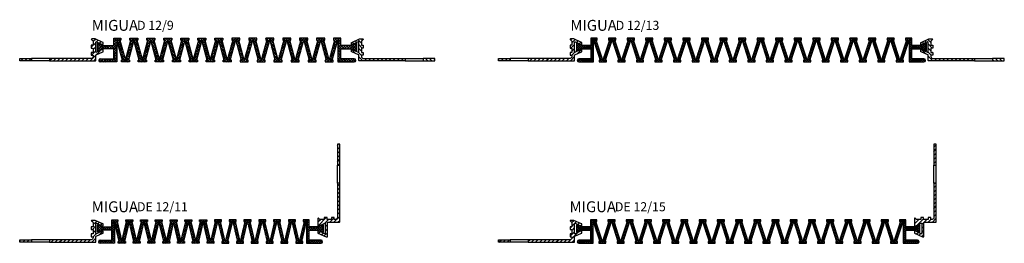
# Model space of a CAD drawing. Units: millimetres. Extents: x 0 to 1975, y -1 to 123.
# Drawn here: x 573 to 1116, y -1 to 123 of the extents above; entities that cross this region are included whole.
import ezdxf

# ---------------------------------------------------------------- set-up
doc = ezdxf.new("R2010")
doc.units = ezdxf.units.MM
doc.layers.add('AM_0', color=7, linetype='Continuous', lineweight=50)
doc.layers.add('AM_8', color=1, linetype='Continuous', lineweight=25)
doc.layers.add('GEOMETRIE', color=4, linetype='Continuous')
doc.layers.add('SCHRAFFUR', color=3, linetype='Continuous')
doc.styles.add('ISO 8', font='iso8.shx', dxfattribs={"oblique": 15})
doc.styles.add('MIGUA', font='iso8.shx')

# ---------------------------------------------------------------- blocks, each defined once
blk = doc.blocks.new('Profilbezeichnung')
at = {"layer": 'AM_0', "style": 'MIGUA'}
blk.add_text('MIGUA', height=6, dxfattribs=at).set_placement((0, 4.5))
at = {"layer": 'AM_0', "style": 'ISO 8', "oblique": 15}
blk.add_attdef('PROFFILBEZEICHNUNG', (25, 5), '', height=5, dxfattribs=at)
blk = doc.blocks.new('D12 TP')
at = {"layer": 'SCHRAFFUR'}
h = blk.add_hatch(dxfattribs=at)
h.set_pattern_fill('ANSI31', color=256, scale=0.5, style=0)
h.set_pattern_definition([(45, (6e-14, -599.35), (-1.122532, 1.122532), [])])
h.paths.add_polyline_path([(42, 3.06, -0.297973), (42.12, 3.24), (45.88, 4.89, 0.297973), (46, 5.07), (46, 5.94, 0.540864), (45.72, 6.13), (42.28, 4.62, -0.540864), (42, 4.81), (42, 10.19, -0.540864), (42.28, 10.38), (45.72, 8.87, 0.540864), (46, 9.06), (46, 9.93, 0.297973), (45.88, 10.11), (41.57, 12), (39.7, 12, 0.668179), (39.56, 11.66), (40.44, 10.78, -0.198912), (40.5, 10.63), (40.5, 8.5), (39.5, 8.5), (39.5, 7), (40.5, 7), (40.5, 4.5), (39.5, 4.5), (39.5, 3), (40.5, 3), (40.5, 2.3, -0.414214), (39.5, 1.3), (16.5, 1.3), (16.5, 0), (41.8, 0, 0.414214), (42, 0.2)])
h.paths.add_polyline_path([(6.5, 0), (6.5, 1.3), (0, 1.3), (0, 0)])
at = {"layer": 'GEOMETRIE'}
for p, q in [((16.5, 1.3), (6.5, 1.3)), ((16.5, 0), (6.5, 0))]:
    blk.add_line(p, q, dxfattribs=at)
blk.add_lwpolyline([(46, 9.06), (46, 9.93, 0.297973), (45.88, 10.11), (41.57, 12), (39.7, 12, 0.668179), (39.56, 11.66), (40.44, 10.78, -0.198912), (40.5, 10.63), (40.5, 8.5), (39.5, 8.5), (39.5, 7), (40.5, 7), (40.5, 4.5), (39.5, 4.5), (39.5, 3), (40.5, 3), (40.5, 2.3, -0.414214), (39.5, 1.3), (16.5, 1.3), (16.5, 0), (41.8, 0, 0.414214), (42, 0.2), (42, 3.06, -0.297973), (42.12, 3.24), (45.88, 4.89, 0.297973), (46, 5.07), (46, 5.94, 0.540864), (45.72, 6.13), (42.28, 4.62, -0.540864), (42, 4.81), (42, 10.19, -0.540864), (42.28, 10.38), (45.72, 8.87, 0.540864)], format="xyb", close=True, dxfattribs=at)
blk.add_lwpolyline([(0, 1.3), (6.5, 1.3), (6.5, 0), (0, 0)], close=True, dxfattribs=at)
blk = doc.blocks.new('D 12-9 Einlage')
at = {"layer": 'AM_8'}
h = blk.add_hatch(dxfattribs=at)
h.set_pattern_fill('_U', color=3, scale=0.9, angle=45, style=0, double=1, pattern_type=0)
h.set_pattern_definition([(45, (0, 0), (-0.6363961, 0.6363961), []), (135, (0, 0), (-0.6363961, -0.6363961), [])])
edge = h.paths.add_edge_path()
edge.add_line((619, 106.6), (624, 106.6))
edge.add_line((624, 106.6), (624, 101.05))
edge.add_line((624, 101.05), (617.35, 101.05))
edge.add_arc((617.35, 100.2), 0.85, 90, 270)
edge.add_line((617.35, 99.35), (625.5, 99.35))
edge.add_line((625.5, 99.35), (625.5, 111.35))
edge.add_line((625.5, 111.35), (628.19, 100.35))
edge.add_line((628.19, 100.35), (627.69, 100.35))
edge.add_line((627.69, 100.35), (627.69, 99.35))
edge.add_line((627.69, 99.35), (631.69, 99.35))
edge.add_line((631.69, 99.35), (631.69, 100.35))
edge.add_line((631.69, 100.35), (631.19, 100.35))
edge.add_line((631.19, 100.35), (633.88, 111.35))
edge.add_line((633.88, 111.35), (636.57, 100.35))
edge.add_line((636.57, 100.35), (636.07, 100.35))
edge.add_line((636.07, 100.35), (636.07, 99.35))
edge.add_line((636.07, 99.35), (640.07, 99.35))
edge.add_line((640.07, 99.35), (640.07, 100.35))
edge.add_line((640.07, 100.35), (639.57, 100.35))
edge.add_line((639.57, 100.35), (642.27, 111.35))
edge.add_line((642.27, 111.35), (644.96, 100.35))
edge.add_line((644.96, 100.35), (644.46, 100.35))
edge.add_line((644.46, 100.35), (644.46, 99.35))
edge.add_line((644.46, 99.35), (648.46, 99.35))
edge.add_line((648.46, 99.35), (648.46, 100.35))
edge.add_line((648.46, 100.35), (647.96, 100.35))
edge.add_line((647.96, 100.35), (650.65, 111.35))
edge.add_line((650.65, 111.35), (653.45, 100.35))
edge.add_line((653.45, 100.35), (652.95, 100.35))
edge.add_line((652.95, 100.35), (652.95, 99.35))
edge.add_line((652.95, 99.35), (656.95, 99.35))
edge.add_line((656.95, 99.35), (656.95, 100.35))
edge.add_line((656.95, 100.35), (656.45, 100.35))
edge.add_line((656.45, 100.35), (659.04, 111.35))
edge.add_line((659.04, 111.35), (661.73, 100.35))
edge.add_line((661.73, 100.35), (661.23, 100.35))
edge.add_line((661.23, 100.35), (661.23, 99.35))
edge.add_line((661.23, 99.35), (665.23, 99.35))
edge.add_line((665.23, 99.35), (665.23, 100.35))
edge.add_line((665.23, 100.35), (664.73, 100.35))
edge.add_line((664.73, 100.35), (667.42, 111.35))
edge.add_line((667.42, 111.35), (670.11, 100.35))
edge.add_line((670.11, 100.35), (669.61, 100.35))
edge.add_line((669.61, 100.35), (669.61, 99.35))
edge.add_line((669.61, 99.35), (673.61, 99.35))
edge.add_line((673.61, 99.35), (673.61, 100.35))
edge.add_line((673.61, 100.35), (673.11, 100.35))
edge.add_line((673.11, 100.35), (675.81, 111.35))
edge.add_line((675.81, 111.35), (678.5, 100.35))
edge.add_line((678.5, 100.35), (678, 100.35))
edge.add_line((678, 100.35), (678, 99.35))
edge.add_line((678, 99.35), (682, 99.35))
edge.add_line((682, 99.35), (682, 100.35))
edge.add_line((682, 100.35), (681.5, 100.35))
edge.add_line((681.5, 100.35), (684.19, 111.35))
edge.add_line((684.19, 111.35), (686.88, 100.35))
edge.add_line((686.88, 100.35), (686.38, 100.35))
edge.add_line((686.38, 100.35), (686.38, 99.35))
edge.add_line((686.38, 99.35), (690.38, 99.35))
edge.add_line((690.38, 99.35), (690.38, 100.35))
edge.add_line((690.38, 100.35), (689.88, 100.35))
edge.add_line((689.88, 100.35), (692.58, 111.35))
edge.add_line((692.58, 111.35), (695.27, 100.35))
edge.add_line((695.27, 100.35), (694.77, 100.35))
edge.add_line((694.77, 100.35), (694.77, 99.35))
edge.add_line((694.77, 99.35), (698.77, 99.35))
edge.add_line((698.77, 99.35), (698.77, 100.35))
edge.add_line((698.77, 100.35), (698.27, 100.35))
edge.add_line((698.27, 100.35), (700.96, 111.35))
edge.add_line((700.96, 111.35), (703.55, 100.35))
edge.add_line((703.55, 100.35), (703.05, 100.35))
edge.add_line((703.05, 100.35), (703.05, 99.35))
edge.add_line((703.05, 99.35), (707.05, 99.35))
edge.add_line((707.05, 99.35), (707.05, 100.35))
edge.add_line((707.05, 100.35), (706.55, 100.35))
edge.add_line((706.55, 100.35), (709.35, 111.35))
edge.add_line((709.35, 111.35), (712.04, 100.35))
edge.add_line((712.04, 100.35), (711.54, 100.35))
edge.add_line((711.54, 100.35), (711.54, 99.35))
edge.add_line((711.54, 99.35), (715.54, 99.35))
edge.add_line((715.54, 99.35), (715.54, 100.35))
edge.add_line((715.54, 100.35), (715.04, 100.35))
edge.add_line((715.04, 100.35), (717.73, 111.35))
edge.add_line((717.73, 111.35), (720.42, 100.35))
edge.add_line((720.42, 100.35), (719.92, 100.35))
edge.add_line((719.92, 100.35), (719.92, 99.35))
edge.add_line((719.92, 99.35), (723.92, 99.35))
edge.add_line((723.92, 99.35), (723.92, 100.35))
edge.add_line((723.92, 100.35), (723.42, 100.35))
edge.add_line((723.42, 100.35), (726.12, 111.35))
edge.add_line((726.12, 111.35), (728.81, 100.35))
edge.add_line((728.81, 100.35), (728.31, 100.35))
edge.add_line((728.31, 100.35), (728.31, 99.35))
edge.add_line((728.31, 99.35), (732.31, 99.35))
edge.add_line((732.31, 99.35), (732.31, 100.35))
edge.add_line((732.31, 100.35), (731.81, 100.35))
edge.add_line((731.81, 100.35), (734.5, 111.35))
edge.add_line((734.5, 111.35), (734.5, 99.35))
edge.add_line((734.5, 99.35), (742.65, 99.35))
edge.add_arc((742.65, 100.2), 0.85, 270, 450)
edge.add_line((742.65, 101.05), (736, 101.05))
edge.add_line((736, 101.05), (736, 106.6))
edge.add_line((736, 106.6), (741, 106.6))
edge.add_line((741, 106.6), (744, 105.4))
edge.add_line((744, 105.4), (744, 109.6))
edge.add_line((744, 109.6), (741, 108.4))
edge.add_line((741, 108.4), (736, 108.4))
edge.add_line((736, 108.4), (736, 112.35))
edge.add_line((736, 112.35), (732.5, 112.35))
edge.add_line((732.5, 112.35), (732.5, 111.35))
edge.add_line((732.5, 111.35), (733, 111.35))
edge.add_line((733, 111.35), (730.31, 100.35))
edge.add_line((730.31, 100.35), (727.62, 111.35))
edge.add_line((727.62, 111.35), (728.12, 111.35))
edge.add_line((728.12, 111.35), (728.12, 112.35))
edge.add_line((728.12, 112.35), (724.12, 112.35))
edge.add_line((724.12, 112.35), (724.12, 111.35))
edge.add_line((724.12, 111.35), (724.62, 111.35))
edge.add_line((724.62, 111.35), (721.92, 100.35))
edge.add_line((721.92, 100.35), (719.23, 111.35))
edge.add_line((719.23, 111.35), (719.73, 111.35))
edge.add_line((719.73, 111.35), (719.73, 112.35))
edge.add_line((719.73, 112.35), (715.73, 112.35))
edge.add_line((715.73, 112.35), (715.73, 111.35))
edge.add_line((715.73, 111.35), (716.23, 111.35))
edge.add_line((716.23, 111.35), (713.54, 100.35))
edge.add_line((713.54, 100.35), (710.85, 111.35))
edge.add_line((710.85, 111.35), (711.35, 111.35))
edge.add_line((711.35, 111.35), (711.35, 112.35))
edge.add_line((711.35, 112.35), (707.35, 112.35))
edge.add_line((707.35, 112.35), (707.35, 111.35))
edge.add_line((707.35, 111.35), (707.85, 111.35))
edge.add_line((707.85, 111.35), (705.05, 100.35))
edge.add_line((705.05, 100.35), (702.46, 111.35))
edge.add_line((702.46, 111.35), (702.96, 111.35))
edge.add_line((702.96, 111.35), (702.96, 112.35))
edge.add_line((702.96, 112.35), (698.96, 112.35))
edge.add_line((698.96, 112.35), (698.96, 111.35))
edge.add_line((698.96, 111.35), (699.46, 111.35))
edge.add_line((699.46, 111.35), (696.77, 100.35))
edge.add_line((696.77, 100.35), (694.08, 111.35))
edge.add_line((694.08, 111.35), (694.58, 111.35))
edge.add_line((694.58, 111.35), (694.58, 112.35))
edge.add_line((694.58, 112.35), (690.58, 112.35))
edge.add_line((690.58, 112.35), (690.58, 111.35))
edge.add_line((690.58, 111.35), (691.08, 111.35))
edge.add_line((691.08, 111.35), (688.38, 100.35))
edge.add_line((688.38, 100.35), (685.69, 111.35))
edge.add_line((685.69, 111.35), (686.19, 111.35))
edge.add_line((686.19, 111.35), (686.19, 112.35))
edge.add_line((686.19, 112.35), (682.19, 112.35))
edge.add_line((682.19, 112.35), (682.19, 111.35))
edge.add_line((682.19, 111.35), (682.69, 111.35))
edge.add_line((682.69, 111.35), (680, 100.35))
edge.add_line((680, 100.35), (677.31, 111.35))
edge.add_line((677.31, 111.35), (677.81, 111.35))
edge.add_line((677.81, 111.35), (677.81, 112.35))
edge.add_line((677.81, 112.35), (673.81, 112.35))
edge.add_line((673.81, 112.35), (673.81, 111.35))
edge.add_line((673.81, 111.35), (674.31, 111.35))
edge.add_line((674.31, 111.35), (671.61, 100.35))
edge.add_line((671.61, 100.35), (668.92, 111.35))
edge.add_line((668.92, 111.35), (669.42, 111.35))
edge.add_line((669.42, 111.35), (669.42, 112.35))
edge.add_line((669.42, 112.35), (665.42, 112.35))
edge.add_line((665.42, 112.35), (665.42, 111.35))
edge.add_line((665.42, 111.35), (665.92, 111.35))
edge.add_line((665.92, 111.35), (663.23, 100.35))
edge.add_line((663.23, 100.35), (660.54, 111.35))
edge.add_line((660.54, 111.35), (661.04, 111.35))
edge.add_line((661.04, 111.35), (661.04, 112.35))
edge.add_line((661.04, 112.35), (657.04, 112.35))
edge.add_line((657.04, 112.35), (657.04, 111.35))
edge.add_line((657.04, 111.35), (657.54, 111.35))
edge.add_line((657.54, 111.35), (654.95, 100.35))
edge.add_line((654.95, 100.35), (652.15, 111.35))
edge.add_line((652.15, 111.35), (652.65, 111.35))
edge.add_line((652.65, 111.35), (652.65, 112.35))
edge.add_line((652.65, 112.35), (648.65, 112.35))
edge.add_line((648.65, 112.35), (648.65, 111.35))
edge.add_line((648.65, 111.35), (649.15, 111.35))
edge.add_line((649.15, 111.35), (646.46, 100.35))
edge.add_line((646.46, 100.35), (643.77, 111.35))
edge.add_line((643.77, 111.35), (644.27, 111.35))
edge.add_line((644.27, 111.35), (644.27, 112.35))
edge.add_line((644.27, 112.35), (640.27, 112.35))
edge.add_line((640.27, 112.35), (640.27, 111.35))
edge.add_line((640.27, 111.35), (640.77, 111.35))
edge.add_line((640.77, 111.35), (638.07, 100.35))
edge.add_line((638.07, 100.35), (635.38, 111.35))
edge.add_line((635.38, 111.35), (635.88, 111.35))
edge.add_line((635.88, 111.35), (635.88, 112.35))
edge.add_line((635.88, 112.35), (631.88, 112.35))
edge.add_line((631.88, 112.35), (631.88, 111.35))
edge.add_line((631.88, 111.35), (632.38, 111.35))
edge.add_line((632.38, 111.35), (629.69, 100.35))
edge.add_line((629.69, 100.35), (627, 111.35))
edge.add_line((627, 111.35), (627.5, 111.35))
edge.add_line((627.5, 111.35), (627.5, 112.35))
edge.add_line((627.5, 112.35), (624, 112.35))
edge.add_line((624, 112.35), (624, 108.4))
edge.add_line((624, 108.4), (619, 108.4))
edge.add_line((619, 108.4), (616, 109.6))
edge.add_line((616, 109.6), (616, 105.4))
edge.add_line((616, 105.4), (619, 106.6))
at = {"layer": 'GEOMETRIE'}
for p, q in [((675.81, 112.35), (677.81, 112.35)), ((677.81, 112.35), (677.81, 111.35)), ((684.19, 112.35), (682.19, 112.35)), ((682.19, 112.35), (682.19, 111.35)), ((678.5, 100.35), (675.81, 111.35)), ((677.81, 111.35), (677.31, 111.35)), ((677.31, 111.35), (680, 100.35)), ((682.69, 111.35), (680, 100.35)), ((681.5, 100.35), (684.19, 111.35)), ((682.19, 111.35), (682.69, 111.35)), ((678, 99.35), (678, 100.35)), ((678, 100.35), (678.5, 100.35)), ((682, 99.35), (678, 99.35)), ((682, 100.35), (681.5, 100.35)), ((682, 99.35), (682, 100.35))]:
    blk.add_line(p, q, dxfattribs=at)
for points in [[(675.81, 111.35), (673.11, 100.35), (673.61, 100.35), (673.61, 99.35), (669.61, 99.35), (669.61, 100.35), (670.11, 100.35), (667.42, 111.35), (664.73, 100.35), (665.23, 100.35), (665.23, 99.35), (661.23, 99.35), (661.23, 100.35), (661.73, 100.35), (659.04, 111.35), (656.45, 100.35), (656.95, 100.35), (656.95, 99.35), (652.95, 99.35), (652.95, 100.35), (653.45, 100.35), (650.65, 111.35), (647.96, 100.35), (648.46, 100.35), (648.46, 99.35), (644.46, 99.35), (644.46, 100.35), (644.96, 100.35), (642.27, 111.35), (639.57, 100.35), (640.07, 100.35), (640.07, 99.35), (636.07, 99.35), (636.07, 100.35), (636.57, 100.35), (633.88, 111.35), (631.19, 100.35), (631.69, 100.35), (631.69, 99.35), (627.69, 99.35), (627.69, 100.35), (628.19, 100.35), (625.5, 111.35), (625.5, 99.35), (617.35, 99.35, -1), (617.35, 101.05), (624, 101.05), (624, 106.6), (619, 106.6), (616, 105.4), (616, 109.6), (619, 108.4), (624, 108.4), (624, 112.35), (627.5, 112.35), (627.5, 111.35), (627, 111.35), (629.69, 100.35), (632.38, 111.35), (631.88, 111.35), (631.88, 112.35), (635.88, 112.35), (635.88, 111.35), (635.38, 111.35), (638.07, 100.35), (640.77, 111.35), (640.27, 111.35), (640.27, 112.35), (644.27, 112.35), (644.27, 111.35), (643.77, 111.35), (646.46, 100.35), (649.15, 111.35), (648.65, 111.35), (648.65, 112.35), (652.65, 112.35), (652.65, 111.35), (652.15, 111.35), (654.95, 100.35), (657.54, 111.35), (657.04, 111.35), (657.04, 112.35), (661.04, 112.35), (661.04, 111.35), (660.54, 111.35), (663.23, 100.35), (665.92, 111.35), (665.42, 111.35), (665.42, 112.35), (669.42, 112.35), (669.42, 111.35), (668.92, 111.35), (671.61, 100.35), (674.31, 111.35), (673.81, 111.35), (673.81, 112.35), (675.81, 112.35)], [(684.19, 111.35), (686.88, 100.35), (686.38, 100.35), (686.38, 99.35), (690.38, 99.35), (690.38, 100.35), (689.88, 100.35), (692.58, 111.35), (695.27, 100.35), (694.77, 100.35), (694.77, 99.35), (698.77, 99.35), (698.77, 100.35), (698.27, 100.35), (700.96, 111.35), (703.55, 100.35), (703.05, 100.35), (703.05, 99.35), (707.05, 99.35), (707.05, 100.35), (706.55, 100.35), (709.35, 111.35), (712.04, 100.35), (711.54, 100.35), (711.54, 99.35), (715.54, 99.35), (715.54, 100.35), (715.04, 100.35), (717.73, 111.35), (720.42, 100.35), (719.92, 100.35), (719.92, 99.35), (723.92, 99.35), (723.92, 100.35), (723.42, 100.35), (726.12, 111.35), (728.81, 100.35), (728.31, 100.35), (728.31, 99.35), (732.31, 99.35), (732.31, 100.35), (731.81, 100.35), (734.5, 111.35), (734.5, 99.35), (742.65, 99.35, 1), (742.65, 101.05), (736, 101.05), (736, 106.6), (741, 106.6), (744, 105.4), (744, 109.6), (741, 108.4), (736, 108.4), (736, 112.35), (732.5, 112.35), (732.5, 111.35), (733, 111.35), (730.31, 100.35), (727.62, 111.35), (728.12, 111.35), (728.12, 112.35), (724.12, 112.35), (724.12, 111.35), (724.62, 111.35), (721.92, 100.35), (719.23, 111.35), (719.73, 111.35), (719.73, 112.35), (715.73, 112.35), (715.73, 111.35), (716.23, 111.35), (713.54, 100.35), (710.85, 111.35), (711.35, 111.35), (711.35, 112.35), (707.35, 112.35), (707.35, 111.35), (707.85, 111.35), (705.05, 100.35), (702.46, 111.35), (702.96, 111.35), (702.96, 112.35), (698.96, 112.35), (698.96, 111.35), (699.46, 111.35), (696.77, 100.35), (694.08, 111.35), (694.58, 111.35), (694.58, 112.35), (690.58, 112.35), (690.58, 111.35), (691.08, 111.35), (688.38, 100.35), (685.69, 111.35), (686.19, 111.35), (686.19, 112.35), (684.19, 112.35)]]:
    blk.add_lwpolyline(points, format="xyb", dxfattribs=at)
blk = doc.blocks.new('D 12-9')
blk.add_blockref('Profilbezeichnung', (612.7, 112)).add_auto_attribs({'PROFFILBEZEICHNUNG': 'D 12/9'})
blk.add_blockref('D12 TP', (573, 100))
at = {"xscale": -1}
blk.add_blockref('D12 TP', (802, 100), dxfattribs=at)
at = {"layer": 'GEOMETRIE', "xscale": 1.117}
blk.add_blockref('D 12-9 Einlage', (-72.072, 0), dxfattribs=at)
blk = doc.blocks.new('DE 12 TP')
at = {"layer": 'SCHRAFFUR'}
h = blk.add_hatch(dxfattribs=at)
h.set_pattern_fill('ANSI31', color=256, scale=0.5, style=0)
h.set_pattern_definition([(45, (-20, -499.35), (-1.122532, 1.122532), [])])
h.paths.add_polyline_path([(72.8, 11, 0.414214), (73, 11.2), (73, 32.5), (71.7, 32.5), (71.7, 13.5, -0.414214), (70.7, 12.5), (70, 12.5), (70, 13.5), (68.5, 13.5), (68.5, 12.5), (66, 12.5), (66, 13.5), (64.5, 13.5), (64.5, 12.5), (62, 12.5), (61.34, 13.16, 0.668179), (61, 13.02), (61, 9.06, 0.540864), (61.28, 8.87), (64.72, 10.38, -0.540864), (65, 10.19), (65, 4.81, -0.540864), (64.72, 4.62), (61.28, 6.13, 0.540864), (61, 5.94), (61, 4.94), (65.43, 3), (66.2, 3), (66.2, 10.8, -0.414214), (66.4, 11)])
h.paths.add_polyline_path([(73, 54), (71.7, 54), (71.7, 42.5), (73, 42.5)])
at = {"layer": 'GEOMETRIE', "color": 4}
blk.add_line((71.7, 32.5), (71.7, 42.5), dxfattribs=at)
at = {"layer": 'GEOMETRIE'}
blk.add_line((73, 32.5), (73, 42.5), dxfattribs=at)
blk.add_lwpolyline([(71.7, 42.5), (73, 42.5), (73, 54), (71.7, 54)], close=True, dxfattribs=at)
blk.add_lwpolyline([(70, 12.5), (70, 13.5), (68.5, 13.5), (68.5, 12.5), (66, 12.5), (66, 13.5), (64.5, 13.5), (64.5, 12.5), (62, 12.5), (61.34, 13.16, 0.668179), (61, 13.02), (61, 9.06, 0.540864), (61.28, 8.87), (64.72, 10.38, -0.540864), (65, 10.19), (65, 4.81, -0.540864), (64.72, 4.62), (61.28, 6.13, 0.540864), (61, 5.94), (61, 4.94), (65.43, 3), (66.2, 3), (66.2, 10.8, -0.414214), (66.4, 11), (72.8, 11, 0.414214), (73, 11.2), (73, 32.5), (71.7, 32.5), (71.7, 13.5, -0.414214), (70.7, 12.5)], format="xyb", close=True, dxfattribs=at)
blk = doc.blocks.new('DE 12-11')
blk.add_blockref('Profilbezeichnung', (612.7, 12)).add_auto_attribs({'PROFFILBEZEICHNUNG': 'DE 12/11'})
blk.add_blockref('D12 TP', (573, 0))
at = {"layer": 'GEOMETRIE'}
blk.add_blockref('DE 12 TP', (676.5, 0), dxfattribs=at)
at = {"layer": 'GEOMETRIE', "xscale": 0.9726}
blk.add_blockref('D 12-9 Einlage', (16.8784, -100), dxfattribs=at)
blk = doc.blocks.new('D 12-13 Einlage')
at = {"layer": 'SCHRAFFUR'}
h = blk.add_hatch(dxfattribs=at)
h.set_pattern_fill('NET', color=256, scale=0.25, angle=45, style=0)
h.set_pattern_definition([(45, (-308.5355, 12904.5035), (-0.56126601, 0.56126601), []), (135, (-308.5355, 12904.5035), (-0.56126601, -0.56126601), [])])
h.paths.add_polyline_path([(990.38, 112.35), (990.38, 111.35), (990.88, 111.35), (987.26, 100.35), (983.64, 111.35), (984.14, 111.35), (984.14, 112.35), (980.14, 112.35), (980.14, 111.35), (980.64, 111.35), (977.02, 100.35), (973.4, 111.35), (973.9, 111.35), (973.9, 112.35), (969.9, 112.35), (969.9, 111.35), (970.4, 111.35), (966.78, 100.35), (963.16, 111.35), (963.66, 111.35), (963.66, 112.35), (959.66, 112.35), (959.66, 111.35), (960.16, 111.35), (956.54, 100.35), (952.92, 111.35), (953.42, 111.35), (953.42, 112.35), (949.42, 112.35), (949.42, 111.35), (949.92, 111.35), (946.3, 100.35), (942.68, 111.35), (943.18, 111.35), (943.18, 112.35), (939.18, 112.35), (939.18, 111.35), (939.68, 111.35), (936.06, 100.35), (932.44, 111.35), (932.94, 111.35), (932.94, 112.35), (928.94, 112.35), (928.94, 111.35), (929.44, 111.35), (925.82, 100.35), (922.2, 111.35), (922.7, 111.35), (922.7, 112.35), (918.7, 112.35), (918.7, 111.35), (919.2, 111.35), (915.58, 100.35), (911.97, 111.35), (912.47, 111.35), (912.47, 112.35), (908.47, 112.35), (908.47, 111.35), (908.97, 111.35), (905.35, 100.35), (901.73, 111.35), (902.23, 111.35), (902.23, 112.35), (898.23, 112.35), (898.23, 111.35), (898.73, 111.35), (895.11, 100.35), (891.49, 111.35), (891.99, 111.35), (891.99, 112.35), (888.49, 112.35), (888.49, 108.4), (883.49, 108.4), (880.49, 109.6), (880.49, 105.4), (883.49, 106.6), (888.49, 106.6), (888.49, 101.05), (881.84, 101.05, 1), (881.84, 99.35), (889.99, 99.35), (889.99, 111.35), (893.61, 100.35), (893.11, 100.35), (893.11, 99.35), (897.11, 99.35), (897.11, 100.35), (896.61, 100.35), (900.23, 111.35), (903.85, 100.35), (903.35, 100.35), (903.35, 99.35), (907.35, 99.35), (907.35, 100.35), (906.85, 100.35), (910.47, 111.35), (914.08, 100.35), (913.58, 100.35), (913.58, 99.35), (917.58, 99.35), (917.58, 100.35), (917.08, 100.35), (920.7, 111.35), (924.32, 100.35), (923.82, 100.35), (923.82, 99.35), (927.82, 99.35), (927.82, 100.35), (927.32, 100.35), (930.94, 111.35), (934.56, 100.35), (934.06, 100.35), (934.06, 99.35), (938.06, 99.35), (938.06, 100.35), (937.56, 100.35), (941.18, 111.35), (944.8, 100.35), (944.3, 100.35), (944.3, 99.35), (948.3, 99.35), (948.3, 100.35), (947.8, 100.35), (951.42, 111.35), (955.04, 100.35), (954.54, 100.35), (954.54, 99.35), (958.54, 99.35), (958.54, 100.35), (958.04, 100.35), (961.66, 111.35), (965.28, 100.35), (964.75, 100.35), (964.75, 99.35), (968.81, 99.35), (968.81, 100.35), (968.28, 100.35), (971.9, 111.35), (975.5, 100.35), (975, 100.35), (975, 99.35), (977.02, 99.35), (979.04, 99.35), (979.04, 100.35), (978.54, 100.35), (982.14, 111.35), (985.76, 100.35), (985.23, 100.35), (985.23, 99.35), (989.29, 99.35), (989.29, 100.35), (988.76, 100.35), (992.38, 111.35), (996, 100.35), (995.5, 100.35), (995.5, 99.35), (999.5, 99.35), (999.5, 100.35), (999, 100.35), (1002.62, 111.35), (1006.24, 100.35), (1005.74, 100.35), (1005.74, 99.35), (1009.74, 99.35), (1009.74, 100.35), (1009.24, 100.35), (1012.85, 111.35), (1016.47, 100.35), (1015.97, 100.35), (1015.97, 99.35), (1019.97, 99.35), (1019.97, 100.35), (1019.47, 100.35), (1023.09, 111.35), (1026.71, 100.35), (1026.21, 100.35), (1026.21, 99.35), (1030.21, 99.35), (1030.21, 100.35), (1029.71, 100.35), (1033.33, 111.35), (1036.95, 100.35), (1036.45, 100.35), (1036.45, 99.35), (1040.45, 99.35), (1040.45, 100.35), (1039.95, 100.35), (1043.57, 111.35), (1047.19, 100.35), (1046.69, 100.35), (1046.69, 99.35), (1050.69, 99.35), (1050.69, 100.35), (1050.19, 100.35), (1053.81, 111.35), (1057.43, 100.35), (1056.93, 100.35), (1056.93, 99.35), (1060.93, 99.35), (1060.93, 100.35), (1060.43, 100.35), (1064.05, 111.35), (1064.05, 99.35), (1072.2, 99.35, 1), (1072.2, 101.05), (1065.55, 101.05), (1065.55, 106.6), (1070.55, 106.6), (1073.55, 105.4), (1073.55, 109.6), (1070.55, 108.4), (1065.55, 108.4), (1065.55, 112.35), (1062.05, 112.35), (1062.05, 111.35), (1062.55, 111.35), (1058.93, 100.35), (1055.31, 111.35), (1055.81, 111.35), (1055.81, 112.35), (1051.81, 112.35), (1051.81, 111.35), (1052.31, 111.35), (1048.69, 100.35), (1045.07, 111.35), (1045.57, 111.35), (1045.57, 112.35), (1041.57, 112.35), (1041.57, 111.35), (1042.07, 111.35), (1038.45, 100.35), (1034.83, 111.35), (1035.33, 111.35), (1035.33, 112.35), (1031.33, 112.35), (1031.33, 111.35), (1031.83, 111.35), (1028.21, 100.35), (1024.59, 111.35), (1025.09, 111.35), (1025.09, 112.35), (1021.09, 112.35), (1021.09, 111.35), (1021.59, 111.35), (1017.97, 100.35), (1014.35, 111.35), (1014.85, 111.35), (1014.85, 112.35), (1010.85, 112.35), (1010.85, 111.35), (1011.35, 111.35), (1007.74, 100.35), (1004.12, 111.35), (1004.62, 111.35), (1004.62, 112.35), (1000.62, 112.35), (1000.62, 111.35), (1001.12, 111.35), (997.5, 100.35), (993.88, 111.35), (994.38, 111.35), (994.38, 112.35)])
at = {"layer": 'GEOMETRIE'}
blk.add_lwpolyline([(977.02, 99.35), (979.04, 99.35), (979.04, 100.35), (978.54, 100.35), (982.14, 111.35), (985.76, 100.35), (985.23, 100.35), (985.23, 99.35), (989.29, 99.35), (989.29, 100.35), (988.76, 100.35), (992.38, 111.35), (996, 100.35), (995.5, 100.35), (995.5, 99.35), (999.5, 99.35), (999.5, 100.35), (999, 100.35), (1002.62, 111.35), (1006.24, 100.35), (1005.74, 100.35), (1005.74, 99.35), (1009.74, 99.35), (1009.74, 100.35), (1009.24, 100.35), (1012.85, 111.35), (1016.47, 100.35), (1015.97, 100.35), (1015.97, 99.35), (1019.97, 99.35), (1019.97, 100.35), (1019.47, 100.35), (1023.09, 111.35), (1026.71, 100.35), (1026.21, 100.35), (1026.21, 99.35), (1030.21, 99.35), (1030.21, 100.35), (1029.71, 100.35), (1033.33, 111.35), (1036.95, 100.35), (1036.45, 100.35), (1036.45, 99.35), (1040.45, 99.35), (1040.45, 100.35), (1039.95, 100.35), (1043.57, 111.35), (1047.19, 100.35), (1046.69, 100.35), (1046.69, 99.35), (1050.69, 99.35), (1050.69, 100.35), (1050.19, 100.35), (1053.81, 111.35), (1057.43, 100.35), (1056.93, 100.35), (1056.93, 99.35), (1060.93, 99.35), (1060.93, 100.35), (1060.43, 100.35), (1064.05, 111.35), (1064.05, 99.35), (1072.2, 99.35, 1), (1072.2, 101.05), (1065.55, 101.05), (1065.55, 106.6), (1070.55, 106.6), (1073.55, 105.4), (1073.55, 109.6), (1070.55, 108.4), (1065.55, 108.4), (1065.55, 112.35), (1062.05, 112.35), (1062.05, 111.35), (1062.55, 111.35), (1058.93, 100.35), (1055.31, 111.35), (1055.81, 111.35), (1055.81, 112.35), (1051.81, 112.35), (1051.81, 111.35), (1052.31, 111.35), (1048.69, 100.35), (1045.07, 111.35), (1045.57, 111.35), (1045.57, 112.35), (1041.57, 112.35), (1041.57, 111.35), (1042.07, 111.35), (1038.45, 100.35), (1034.83, 111.35), (1035.33, 111.35), (1035.33, 112.35), (1031.33, 112.35), (1031.33, 111.35), (1031.83, 111.35), (1028.21, 100.35), (1024.59, 111.35), (1025.09, 111.35), (1025.09, 112.35), (1021.09, 112.35), (1021.09, 111.35), (1021.59, 111.35), (1017.97, 100.35), (1014.35, 111.35), (1014.85, 111.35), (1014.85, 112.35), (1010.85, 112.35), (1010.85, 111.35), (1011.35, 111.35), (1007.74, 100.35), (1004.12, 111.35), (1004.62, 111.35), (1004.62, 112.35), (1000.62, 112.35), (1000.62, 111.35), (1001.12, 111.35), (997.5, 100.35), (993.88, 111.35), (994.38, 111.35), (994.38, 112.35), (990.38, 112.35), (990.38, 111.35), (990.88, 111.35), (987.26, 100.35), (983.64, 111.35), (984.14, 111.35), (984.14, 112.35), (980.14, 112.35), (980.14, 111.35), (980.64, 111.35), (977.02, 100.35), (973.4, 111.35), (973.9, 111.35), (973.9, 112.35), (969.9, 112.35), (969.9, 111.35), (970.4, 111.35), (966.78, 100.35), (963.16, 111.35), (963.66, 111.35), (963.66, 112.35), (959.66, 112.35), (959.66, 111.35), (960.16, 111.35), (956.54, 100.35), (952.92, 111.35), (953.42, 111.35), (953.42, 112.35), (949.42, 112.35), (949.42, 111.35), (949.92, 111.35), (946.3, 100.35), (942.68, 111.35), (943.18, 111.35), (943.18, 112.35), (939.18, 112.35), (939.18, 111.35), (939.68, 111.35), (936.06, 100.35), (932.44, 111.35), (932.94, 111.35), (932.94, 112.35), (928.94, 112.35), (928.94, 111.35), (929.44, 111.35), (925.82, 100.35), (922.2, 111.35), (922.7, 111.35), (922.7, 112.35), (918.7, 112.35), (918.7, 111.35), (919.2, 111.35), (915.58, 100.35), (911.97, 111.35), (912.47, 111.35), (912.47, 112.35), (908.47, 112.35), (908.47, 111.35), (908.97, 111.35), (905.35, 100.35), (901.73, 111.35), (902.23, 111.35), (902.23, 112.35), (898.23, 112.35), (898.23, 111.35), (898.73, 111.35), (895.11, 100.35), (891.49, 111.35), (891.99, 111.35), (891.99, 112.35), (888.49, 112.35), (888.49, 108.4), (883.49, 108.4), (880.49, 109.6), (880.49, 105.4), (883.49, 106.6), (888.49, 106.6), (888.49, 101.05), (881.84, 101.05, 1), (881.84, 99.35), (889.99, 99.35), (889.99, 111.35), (893.61, 100.35), (893.11, 100.35), (893.11, 99.35), (897.11, 99.35), (897.11, 100.35), (896.61, 100.35), (900.23, 111.35), (903.85, 100.35), (903.35, 100.35), (903.35, 99.35), (907.35, 99.35), (907.35, 100.35), (906.85, 100.35), (910.47, 111.35), (914.08, 100.35), (913.58, 100.35), (913.58, 99.35), (917.58, 99.35), (917.58, 100.35), (917.08, 100.35), (920.7, 111.35), (924.32, 100.35), (923.82, 100.35), (923.82, 99.35), (927.82, 99.35), (927.82, 100.35), (927.32, 100.35), (930.94, 111.35), (934.56, 100.35), (934.06, 100.35), (934.06, 99.35), (938.06, 99.35), (938.06, 100.35), (937.56, 100.35), (941.18, 111.35), (944.8, 100.35), (944.3, 100.35), (944.3, 99.35), (948.3, 99.35), (948.3, 100.35), (947.8, 100.35), (951.42, 111.35), (955.04, 100.35), (954.54, 100.35), (954.54, 99.35), (958.54, 99.35), (958.54, 100.35), (958.04, 100.35), (961.66, 111.35), (965.28, 100.35), (964.75, 100.35), (964.75, 99.35), (968.81, 99.35), (968.81, 100.35), (968.28, 100.35), (971.9, 111.35), (975.5, 100.35), (975, 100.35), (975, 99.35)], format="xyb", close=True, dxfattribs=at)
blk = doc.blocks.new('D 12-13')
blk.add_blockref('Profilbezeichnung', (876.7, 112)).add_auto_attribs({'PROFFILBEZEICHNUNG': 'D 12/13'})
blk.add_blockref('D12 TP', (837, 100))
at = {"xscale": -1}
blk.add_blockref('D12 TP', (1116, 100), dxfattribs=at)
at = {"layer": 'GEOMETRIE'}
blk.add_blockref('D 12-13 Einlage', (-0.49, 0), dxfattribs=at)
blk = doc.blocks.new('DE 12-15')
blk.add_blockref('Profilbezeichnung', (876.25, 12)).add_auto_attribs({'PROFFILBEZEICHNUNG': 'DE 12/15'})
blk.add_blockref('D12 TP', (836.99, 0))
at = {"layer": 'GEOMETRIE'}
blk.add_blockref('DE 12 TP', (1005.49, 0), dxfattribs=at)
at = {"layer": 'GEOMETRIE', "xscale": 0.9816}
blk.add_blockref('D 12-13 Einlage', (15.7, -100), dxfattribs=at)

msp = doc.modelspace()

# ---------------------------------------------------------------- block references
at = {"layer": 'GEOMETRIE'}
for name in ['D 12-9', 'D 12-13', 'DE 12-11', 'DE 12-15']:
    msp.add_blockref(name, (0, 0), dxfattribs=at)

doc.saveas('drawing.dxf')
